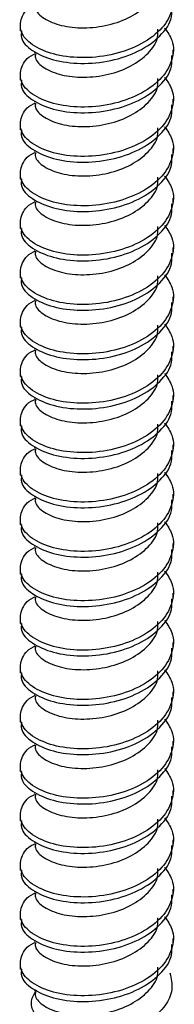
# Model space of a CAD drawing. Units: millimetres. Extents: x 13 to 280, y 19 to 197.
# Drawn here: x 116 to 117, y 38 to 47 of the extents above; entities that cross this region are included whole.
import ezdxf

# ---------------------------------------------------------------- set-up
doc = ezdxf.new("R2010")
doc.units = ezdxf.units.MM

msp = doc.modelspace()

# ---------------------------------------------------------------- linework, layer by layer
at = {"color": 7, "linetype": 'Continuous', "lineweight": 25}
for p, q in [((115.8528, 46.4972), (115.8528, 46.4448)), ((115.9825, 46.2449), (115.9869, 46.2467)), ((117.2528, 46.2185), (117.2528, 46.2709)), ((115.8528, 46.0446), (115.8528, 45.9922)), ((115.9825, 45.7923), (115.9869, 45.7942)), ((117.2528, 45.7659), (117.2528, 45.8183)), ((115.8528, 45.592), (115.8528, 45.5396)), ((115.9825, 45.3397), (115.9869, 45.3416)), ((117.2528, 45.3133), (117.2528, 45.3658)), ((115.8528, 45.1395), (115.8528, 45.087)), ((115.9825, 44.8871), (115.9869, 44.889)), ((117.2528, 44.8607), (117.2528, 44.9132)), ((115.8528, 44.6869), (115.8528, 44.6345)), ((115.9825, 44.4345), (115.9869, 44.4364)), ((117.2528, 44.4082), (117.2528, 44.4606)), ((115.8528, 44.2343), (115.8528, 44.1819)), ((115.9825, 43.982), (115.9869, 43.9839)), ((117.2528, 43.9556), (117.2528, 44.008)), ((115.8528, 43.7817), (115.8528, 43.7293)), ((115.9825, 43.5294), (115.9869, 43.5313)), ((117.2528, 43.503), (117.2528, 43.5554)), ((115.8528, 43.3292), (115.8528, 43.2767)), ((115.9825, 43.0768), (115.9869, 43.0787)), ((117.2528, 43.0504), (117.2528, 43.1029)), ((115.8528, 42.8766), (115.8528, 42.8241)), ((115.9825, 42.6242), (115.9869, 42.6261)), ((117.2528, 42.5978), (117.2528, 42.6503)), ((115.8528, 42.424), (115.8528, 42.3716)), ((115.9825, 42.1717), (115.9869, 42.1735)), ((117.2528, 42.1453), (117.2528, 42.1977)), ((115.8528, 41.9714), (115.8528, 41.919)), ((115.9825, 41.7191), (115.9869, 41.721)), ((117.2528, 41.6927), (117.2528, 41.7451)), ((115.8528, 41.5188), (115.8528, 41.4664)), ((115.9825, 41.2665), (115.9869, 41.2684)), ((117.2528, 41.2401), (117.2528, 41.2925)), ((115.8528, 41.0663), (115.8528, 41.0138)), ((115.9825, 40.8139), (115.9869, 40.8158)), ((117.2528, 40.7875), (117.2528, 40.84)), ((115.8528, 40.6137), (115.8528, 40.5612)), ((115.9825, 40.3613), (115.9869, 40.3632)), ((117.2528, 40.335), (117.2528, 40.3874)), ((115.8528, 40.1611), (115.8528, 40.1087)), ((115.9825, 39.9088), (115.9869, 39.9106)), ((117.2528, 39.8824), (117.2528, 39.9348)), ((115.8528, 39.7085), (115.8528, 39.6561)), ((115.9825, 39.4562), (115.9869, 39.4581)), ((117.2528, 39.4298), (117.2528, 39.4822)), ((115.8528, 39.2559), (115.8528, 39.2035)), ((115.9825, 39.0036), (115.9869, 39.0055)), ((117.2528, 38.9772), (117.2528, 39.0297)), ((115.8528, 38.8034), (115.8528, 38.7509)), ((115.9825, 38.551), (115.9869, 38.5529)), ((117.2528, 38.5246), (117.2528, 38.5771)), ((115.8528, 38.3508), (115.8528, 38.2983)), ((115.9825, 38.0984), (115.9869, 38.1003)), ((117.2528, 38.0721), (117.2528, 38.1245)), ((115.8528, 37.8982), (115.8528, 37.8458)), ((115.9825, 37.6459), (115.9869, 37.6478))]:
    msp.add_line(p, q, dxfattribs=at)
for points, knots in [([(117.1751, 46.9241), (117.2007, 46.8872), (117.2662, 46.793), (117.2533, 46.6229), (117.1465, 46.4466), (116.9455, 46.3049), (116.6857, 46.2163), (116.4054, 46.1896), (116.1475, 46.2249), (115.9519, 46.3119), (115.8455, 46.4347), (115.8553, 46.5646), (115.9136, 46.6571), (115.9843, 46.686), (115.9891, 46.688)], [0, 0, 0, 0, 0.060129, 0.153435, 0.24674, 0.340045, 0.43335, 0.526655, 0.61996, 0.713265, 0.80657, 0.899875, 0.99318, 1, 1, 1, 1]), ([(115.9932, 46.6893), (115.9915, 46.6761), (115.9854, 46.6292), (116.0663, 46.5542), (116.2218, 46.4883), (116.433, 46.4649), (116.6608, 46.4918), (116.8737, 46.5693), (117.033, 46.6898), (117.1184, 46.8127), (117.1136, 46.8898), (117.1121, 46.9144)], [0, 0, 0, 0, 0.050236, 0.17742, 0.304605, 0.431789, 0.558973, 0.686157, 0.813341, 0.940525, 1, 1, 1, 1]), ([(115.8662, 46.4447), (115.8634, 46.4241), (115.8547, 46.3601), (115.9552, 46.2597), (116.1466, 46.1724), (116.4057, 46.1372), (116.6853, 46.1638), (116.9466, 46.2525), (117.1425, 46.394), (117.2484, 46.5431), (117.2417, 46.6383), (117.2394, 46.6711)], [0, 0, 0, 0, 0.059188, 0.184188, 0.309188, 0.434188, 0.559188, 0.684188, 0.809188, 0.934188, 1, 1, 1, 1]), ([(117.1751, 46.4715), (117.2007, 46.4346), (117.2662, 46.3405), (117.2533, 46.1703), (117.1465, 45.994), (116.9455, 45.8523), (116.6857, 45.7637), (116.4054, 45.7371), (116.1475, 45.7723), (115.9519, 45.8593), (115.8455, 45.9821), (115.8553, 46.112), (115.9136, 46.2045), (115.9843, 46.2334), (115.9891, 46.2354)], [0, 0, 0, 0, 0.060129, 0.153435, 0.24674, 0.340045, 0.43335, 0.526655, 0.61996, 0.713265, 0.80657, 0.899875, 0.99318, 1, 1, 1, 1]), ([(115.9932, 46.2368), (115.9915, 46.2235), (115.9854, 46.1766), (116.0663, 46.1016), (116.2218, 46.0357), (116.433, 46.0123), (116.6608, 46.0392), (116.8737, 46.1167), (117.033, 46.2373), (117.1184, 46.3601), (117.1136, 46.4373), (117.1121, 46.4618)], [0, 0, 0, 0, 0.050236, 0.17742, 0.304605, 0.431789, 0.558973, 0.686157, 0.813341, 0.940525, 1, 1, 1, 1]), ([(115.8662, 45.9921), (115.8634, 45.9715), (115.8547, 45.9076), (115.9552, 45.8071), (116.1466, 45.7198), (116.4057, 45.6846), (116.6853, 45.7113), (116.9466, 45.7999), (117.1425, 45.9414), (117.2484, 46.0905), (117.2417, 46.1857), (117.2394, 46.2186)], [0, 0, 0, 0, 0.059188, 0.184188, 0.309188, 0.434188, 0.559188, 0.684188, 0.809188, 0.934188, 1, 1, 1, 1]), ([(117.1751, 46.019), (117.2007, 45.9821), (117.2662, 45.8879), (117.2533, 45.7177), (117.1465, 45.5414), (116.9455, 45.3997), (116.6857, 45.3111), (116.4054, 45.2845), (116.1475, 45.3197), (115.9519, 45.4067), (115.8455, 45.5295), (115.8553, 45.6594), (115.9136, 45.7519), (115.9843, 45.7809), (115.9891, 45.7828)], [0, 0, 0, 0, 0.060129, 0.153435, 0.24674, 0.340045, 0.43335, 0.526655, 0.61996, 0.713265, 0.80657, 0.899875, 0.99318, 1, 1, 1, 1]), ([(115.9932, 45.7842), (115.9915, 45.7709), (115.9854, 45.724), (116.0663, 45.649), (116.2218, 45.5831), (116.433, 45.5597), (116.6608, 45.5867), (116.8737, 45.6641), (117.033, 45.7847), (117.1184, 45.9076), (117.1136, 45.9847), (117.1121, 46.0092)], [0, 0, 0, 0, 0.050236, 0.17742, 0.304605, 0.431789, 0.558973, 0.686157, 0.813341, 0.940525, 1, 1, 1, 1]), ([(115.8662, 45.5395), (115.8634, 45.519), (115.8547, 45.455), (115.9552, 45.3545), (116.1466, 45.2672), (116.4057, 45.2321), (116.6853, 45.2587), (116.9466, 45.3473), (117.1425, 45.4888), (117.2484, 45.6379), (117.2417, 45.7331), (117.2394, 45.766)], [0, 0, 0, 0, 0.059188, 0.184188, 0.309188, 0.434188, 0.559188, 0.684188, 0.809188, 0.934188, 1, 1, 1, 1]), ([(117.1751, 45.5664), (117.2007, 45.5295), (117.2662, 45.4353), (117.2533, 45.2651), (117.1465, 45.0888), (116.9455, 44.9471), (116.6857, 44.8586), (116.4054, 44.8319), (116.1475, 44.8671), (115.9519, 44.9542), (115.8455, 45.0769), (115.8553, 45.2068), (115.9136, 45.2994), (115.9843, 45.3283), (115.9891, 45.3303)], [0, 0, 0, 0, 0.060129, 0.153435, 0.24674, 0.340045, 0.43335, 0.526655, 0.61996, 0.713265, 0.80657, 0.899875, 0.99318, 1, 1, 1, 1]), ([(115.9932, 45.3316), (115.9915, 45.3183), (115.9854, 45.2715), (116.0663, 45.1965), (116.2218, 45.1306), (116.433, 45.1072), (116.6608, 45.1341), (116.8737, 45.2115), (117.033, 45.3321), (117.1184, 45.455), (117.1136, 45.5321), (117.1121, 45.5567)], [0, 0, 0, 0, 0.050236, 0.17742, 0.304605, 0.431789, 0.558973, 0.686157, 0.813341, 0.940525, 1, 1, 1, 1]), ([(115.8662, 45.0869), (115.8634, 45.0664), (115.8547, 45.0024), (115.9552, 44.9019), (116.1466, 44.8147), (116.4057, 44.7795), (116.6853, 44.8061), (116.9466, 44.8947), (117.1425, 45.0362), (117.2484, 45.1854), (117.2417, 45.2806), (117.2394, 45.3134)], [0, 0, 0, 0, 0.059188, 0.184188, 0.309188, 0.434188, 0.559188, 0.684188, 0.809188, 0.934188, 1, 1, 1, 1]), ([(117.1751, 45.1138), (117.2007, 45.0769), (117.2662, 44.9827), (117.2533, 44.8126), (117.1465, 44.6363), (116.9455, 44.4946), (116.6857, 44.406), (116.4054, 44.3793), (116.1475, 44.4146), (115.9519, 44.5016), (115.8455, 44.6244), (115.8553, 44.7543), (115.9136, 44.8468), (115.9843, 44.8757), (115.9891, 44.8777)], [0, 0, 0, 0, 0.060129, 0.153435, 0.24674, 0.340045, 0.43335, 0.526655, 0.61996, 0.713265, 0.80657, 0.899875, 0.99318, 1, 1, 1, 1]), ([(115.9932, 44.879), (115.9915, 44.8658), (115.9854, 44.8189), (116.0663, 44.7439), (116.2218, 44.678), (116.433, 44.6546), (116.6608, 44.6815), (116.8737, 44.759), (117.033, 44.8795), (117.1184, 45.0024), (117.1136, 45.0795), (117.1121, 45.1041)], [0, 0, 0, 0, 0.050236, 0.17742, 0.304605, 0.431789, 0.558973, 0.686157, 0.813341, 0.940525, 1, 1, 1, 1]), ([(115.8662, 44.6344), (115.8634, 44.6138), (115.8547, 44.5498), (115.9552, 44.4493), (116.1466, 44.3621), (116.4057, 44.3269), (116.6853, 44.3535), (116.9466, 44.4422), (117.1425, 44.5837), (117.2484, 44.7328), (117.2417, 44.828), (117.2394, 44.8608)], [0, 0, 0, 0, 0.059188, 0.184188, 0.309188, 0.434188, 0.559188, 0.684188, 0.809188, 0.934188, 1, 1, 1, 1]), ([(117.1751, 44.6612), (117.2007, 44.6243), (117.2662, 44.5302), (117.2533, 44.36), (117.1465, 44.1837), (116.9455, 44.042), (116.6857, 43.9534), (116.4054, 43.9267), (116.1475, 43.962), (115.9519, 44.049), (115.8455, 44.1718), (115.8553, 44.3017), (115.9136, 44.3942), (115.9843, 44.4231), (115.9891, 44.4251)], [0, 0, 0, 0, 0.060129, 0.153435, 0.24674, 0.340045, 0.43335, 0.526655, 0.61996, 0.713265, 0.80657, 0.899875, 0.99318, 1, 1, 1, 1]), ([(115.9932, 44.4264), (115.9915, 44.4132), (115.9854, 44.3663), (116.0663, 44.2913), (116.2218, 44.2254), (116.433, 44.202), (116.6608, 44.2289), (116.8737, 44.3064), (117.033, 44.4269), (117.1184, 44.5498), (117.1136, 44.6269), (117.1121, 44.6515)], [0, 0, 0, 0, 0.050236, 0.17742, 0.304605, 0.431789, 0.558973, 0.686157, 0.813341, 0.940525, 1, 1, 1, 1]), ([(115.8662, 44.1818), (115.8634, 44.1612), (115.8547, 44.0972), (115.9552, 43.9968), (116.1466, 43.9095), (116.4057, 43.8743), (116.6853, 43.9009), (116.9466, 43.9896), (117.1425, 44.1311), (117.2484, 44.2802), (117.2417, 44.3754), (117.2394, 44.4082)], [0, 0, 0, 0, 0.059188, 0.184188, 0.309188, 0.434188, 0.559188, 0.684188, 0.809188, 0.934188, 1, 1, 1, 1]), ([(117.1751, 44.2087), (117.2007, 44.1717), (117.2662, 44.0776), (117.2533, 43.9074), (117.1465, 43.7311), (116.9455, 43.5894), (116.6857, 43.5008), (116.4054, 43.4742), (116.1475, 43.5094), (115.9519, 43.5964), (115.8455, 43.7192), (115.8553, 43.8491), (115.9136, 43.9416), (115.9843, 43.9705), (115.9891, 43.9725)], [0, 0, 0, 0, 0.060129, 0.153435, 0.24674, 0.340045, 0.43335, 0.526655, 0.61996, 0.713265, 0.80657, 0.899875, 0.99318, 1, 1, 1, 1]), ([(115.9932, 43.9739), (115.9915, 43.9606), (115.9854, 43.9137), (116.0663, 43.8387), (116.2218, 43.7728), (116.433, 43.7494), (116.6608, 43.7764), (116.8737, 43.8538), (117.033, 43.9744), (117.1184, 44.0973), (117.1136, 44.1744), (117.1121, 44.1989)], [0, 0, 0, 0, 0.050236, 0.17742, 0.304605, 0.431789, 0.558973, 0.686157, 0.813341, 0.940525, 1, 1, 1, 1]), ([(115.8662, 43.7292), (115.8634, 43.7086), (115.8547, 43.6447), (115.9552, 43.5442), (116.1466, 43.4569), (116.4057, 43.4217), (116.6853, 43.4484), (116.9466, 43.537), (117.1425, 43.6785), (117.2484, 43.8276), (117.2417, 43.9228), (117.2394, 43.9557)], [0, 0, 0, 0, 0.059188, 0.184188, 0.309188, 0.434188, 0.559188, 0.684188, 0.809188, 0.934188, 1, 1, 1, 1]), ([(117.1751, 43.7561), (117.2007, 43.7192), (117.2662, 43.625), (117.2533, 43.4548), (117.1465, 43.2785), (116.9455, 43.1368), (116.6857, 43.0482), (116.4054, 43.0216), (116.1475, 43.0568), (115.9519, 43.1439), (115.8455, 43.2666), (115.8553, 43.3965), (115.9136, 43.4891), (115.9843, 43.518), (115.9891, 43.5199)], [0, 0, 0, 0, 0.060129, 0.153435, 0.24674, 0.340045, 0.43335, 0.526655, 0.61996, 0.713265, 0.80657, 0.899875, 0.99318, 1, 1, 1, 1]), ([(115.9932, 43.5213), (115.9915, 43.508), (115.9854, 43.4611), (116.0663, 43.3862), (116.2218, 43.3203), (116.433, 43.2968), (116.6608, 43.3238), (116.8737, 43.4012), (117.033, 43.5218), (117.1184, 43.6447), (117.1136, 43.7218), (117.1121, 43.7463)], [0, 0, 0, 0, 0.050236, 0.17742, 0.304605, 0.431789, 0.558973, 0.686157, 0.813341, 0.940525, 1, 1, 1, 1]), ([(115.8662, 43.2766), (115.8634, 43.2561), (115.8547, 43.1921), (115.9552, 43.0916), (116.1466, 43.0043), (116.4057, 42.9692), (116.6853, 42.9958), (116.9466, 43.0844), (117.1425, 43.2259), (117.2484, 43.375), (117.2417, 43.4702), (117.2394, 43.5031)], [0, 0, 0, 0, 0.059188, 0.184188, 0.309188, 0.434188, 0.559188, 0.684188, 0.809188, 0.934188, 1, 1, 1, 1]), ([(117.1751, 43.3035), (117.2007, 43.2666), (117.2662, 43.1724), (117.2533, 43.0022), (117.1465, 42.826), (116.9455, 42.6842), (116.6857, 42.5957), (116.4054, 42.569), (116.1475, 42.6042), (115.9519, 42.6913), (115.8455, 42.814), (115.8553, 42.9439), (115.9136, 43.0365), (115.9843, 43.0654), (115.9891, 43.0674)], [0, 0, 0, 0, 0.060129, 0.153435, 0.24674, 0.340045, 0.43335, 0.526655, 0.61996, 0.713265, 0.80657, 0.899875, 0.99318, 1, 1, 1, 1]), ([(115.9932, 43.0687), (115.9915, 43.0554), (115.9854, 43.0086), (116.0663, 42.9336), (116.2218, 42.8677), (116.433, 42.8443), (116.6608, 42.8712), (116.8737, 42.9486), (117.033, 43.0692), (117.1184, 43.1921), (117.1136, 43.2692), (117.1121, 43.2938)], [0, 0, 0, 0, 0.050236, 0.17742, 0.304605, 0.431789, 0.558973, 0.686157, 0.813341, 0.940525, 1, 1, 1, 1]), ([(115.8662, 42.8241), (115.8634, 42.8035), (115.8547, 42.7395), (115.9552, 42.639), (116.1466, 42.5518), (116.4057, 42.5166), (116.6853, 42.5432), (116.9466, 42.6318), (117.1425, 42.7734), (117.2484, 42.9225), (117.2417, 43.0177), (117.2394, 43.0505)], [0, 0, 0, 0, 0.059188, 0.184188, 0.309188, 0.434188, 0.559188, 0.684188, 0.809188, 0.934188, 1, 1, 1, 1]), ([(117.1751, 42.8509), (117.2007, 42.814), (117.2662, 42.7198), (117.2533, 42.5497), (117.1465, 42.3734), (116.9455, 42.2317), (116.6857, 42.1431), (116.4054, 42.1164), (116.1475, 42.1517), (115.9519, 42.2387), (115.8455, 42.3615), (115.8553, 42.4914), (115.9136, 42.5839), (115.9843, 42.6128), (115.9891, 42.6148)], [0, 0, 0, 0, 0.060129, 0.153435, 0.24674, 0.340045, 0.43335, 0.526655, 0.61996, 0.713265, 0.80657, 0.899875, 0.99318, 1, 1, 1, 1]), ([(115.9932, 42.6161), (115.9915, 42.6029), (115.9854, 42.556), (116.0663, 42.481), (116.2218, 42.4151), (116.433, 42.3917), (116.6608, 42.4186), (116.8737, 42.4961), (117.033, 42.6166), (117.1184, 42.7395), (117.1136, 42.8166), (117.1121, 42.8412)], [0, 0, 0, 0, 0.050236, 0.17742, 0.304605, 0.431789, 0.558973, 0.686157, 0.813341, 0.940525, 1, 1, 1, 1]), ([(115.8662, 42.3715), (115.8634, 42.3509), (115.8547, 42.2869), (115.9552, 42.1864), (116.1466, 42.0992), (116.4057, 42.064), (116.6853, 42.0906), (116.9466, 42.1793), (117.1425, 42.3208), (117.2484, 42.4699), (117.2417, 42.5651), (117.2394, 42.5979)], [0, 0, 0, 0, 0.059188, 0.184188, 0.309188, 0.434188, 0.559188, 0.684188, 0.809188, 0.934188, 1, 1, 1, 1]), ([(117.1751, 42.3983), (117.2007, 42.3614), (117.2662, 42.2673), (117.2533, 42.0971), (117.1465, 41.9208), (116.9455, 41.7791), (116.6857, 41.6905), (116.4054, 41.6639), (116.1475, 41.6991), (115.9519, 41.7861), (115.8455, 41.9089), (115.8553, 42.0388), (115.9136, 42.1313), (115.9843, 42.1602), (115.9891, 42.1622)], [0, 0, 0, 0, 0.060129, 0.153435, 0.24674, 0.340045, 0.43335, 0.526655, 0.61996, 0.713265, 0.80657, 0.899875, 0.99318, 1, 1, 1, 1]), ([(115.9932, 42.1636), (115.9915, 42.1503), (115.9854, 42.1034), (116.0663, 42.0284), (116.2218, 41.9625), (116.433, 41.9391), (116.6608, 41.966), (116.8737, 42.0435), (117.033, 42.1641), (117.1184, 42.2869), (117.1136, 42.364), (117.1121, 42.3886)], [0, 0, 0, 0, 0.050236, 0.17742, 0.304605, 0.431789, 0.558973, 0.686157, 0.813341, 0.940525, 1, 1, 1, 1]), ([(115.8662, 41.9189), (115.8634, 41.8983), (115.8547, 41.8343), (115.9552, 41.7339), (116.1466, 41.6466), (116.4057, 41.6114), (116.6853, 41.638), (116.9466, 41.7267), (117.1425, 41.8682), (117.2484, 42.0173), (117.2417, 42.1125), (117.2394, 42.1453)], [0, 0, 0, 0, 0.059188, 0.184188, 0.309188, 0.434188, 0.559188, 0.684188, 0.809188, 0.934188, 1, 1, 1, 1]), ([(117.1751, 41.9458), (117.2007, 41.9089), (117.2662, 41.8147), (117.2533, 41.6445), (117.1465, 41.4682), (116.9455, 41.3265), (116.6857, 41.2379), (116.4054, 41.2113), (116.1475, 41.2465), (115.9519, 41.3335), (115.8455, 41.4563), (115.8553, 41.5862), (115.9136, 41.6787), (115.9843, 41.7077), (115.9891, 41.7096)], [0, 0, 0, 0, 0.060129, 0.153435, 0.24674, 0.340045, 0.43335, 0.526655, 0.61996, 0.713265, 0.80657, 0.899875, 0.99318, 1, 1, 1, 1]), ([(115.9932, 41.711), (115.9915, 41.6977), (115.9854, 41.6508), (116.0663, 41.5758), (116.2218, 41.5099), (116.433, 41.4865), (116.6608, 41.5135), (116.8737, 41.5909), (117.033, 41.7115), (117.1184, 41.8344), (117.1136, 41.9115), (117.1121, 41.936)], [0, 0, 0, 0, 0.050236, 0.17742, 0.304605, 0.431789, 0.558973, 0.686157, 0.813341, 0.940525, 1, 1, 1, 1]), ([(115.8662, 41.4663), (115.8634, 41.4458), (115.8547, 41.3818), (115.9552, 41.2813), (116.1466, 41.194), (116.4057, 41.1589), (116.6853, 41.1855), (116.9466, 41.2741), (117.1425, 41.4156), (117.2484, 41.5647), (117.2417, 41.6599), (117.2394, 41.6928)], [0, 0, 0, 0, 0.059188, 0.184188, 0.309188, 0.434188, 0.559188, 0.684188, 0.809188, 0.934188, 1, 1, 1, 1]), ([(117.1751, 41.4932), (117.2007, 41.4563), (117.2662, 41.3621), (117.2533, 41.1919), (117.1465, 41.0156), (116.9455, 40.8739), (116.6857, 40.7853), (116.4054, 40.7587), (116.1475, 40.7939), (115.9519, 40.881), (115.8455, 41.0037), (115.8553, 41.1336), (115.9136, 41.2262), (115.9843, 41.2551), (115.9891, 41.257)], [0, 0, 0, 0, 0.060129, 0.153435, 0.24674, 0.340045, 0.43335, 0.526655, 0.61996, 0.713265, 0.80657, 0.899875, 0.99318, 1, 1, 1, 1]), ([(115.9932, 41.2584), (115.9915, 41.2451), (115.9854, 41.1982), (116.0663, 41.1233), (116.2218, 41.0574), (116.433, 41.034), (116.6608, 41.0609), (116.8737, 41.1383), (117.033, 41.2589), (117.1184, 41.3818), (117.1136, 41.4589), (117.1121, 41.4835)], [0, 0, 0, 0, 0.050236, 0.17742, 0.304605, 0.431789, 0.558973, 0.686157, 0.813341, 0.940525, 1, 1, 1, 1]), ([(115.8662, 41.0137), (115.8634, 40.9932), (115.8547, 40.9292), (115.9552, 40.8287), (116.1466, 40.7414), (116.4057, 40.7063), (116.6853, 40.7329), (116.9466, 40.8215), (117.1425, 40.963), (117.2484, 41.1121), (117.2417, 41.2074), (117.2394, 41.2402)], [0, 0, 0, 0, 0.059188, 0.184188, 0.309188, 0.434188, 0.559188, 0.684188, 0.809188, 0.934188, 1, 1, 1, 1]), ([(117.1751, 41.0406), (117.2007, 41.0037), (117.2662, 40.9095), (117.2533, 40.7394), (117.1465, 40.5631), (116.9455, 40.4213), (116.6857, 40.3328), (116.4054, 40.3061), (116.1475, 40.3414), (115.9519, 40.4284), (115.8455, 40.5511), (115.8553, 40.681), (115.9136, 40.7736), (115.9843, 40.8025), (115.9891, 40.8045)], [0, 0, 0, 0, 0.060129, 0.153435, 0.24674, 0.340045, 0.43335, 0.526655, 0.61996, 0.713265, 0.80657, 0.899875, 0.99318, 1, 1, 1, 1]), ([(115.9932, 40.8058), (115.9915, 40.7925), (115.9854, 40.7457), (116.0663, 40.6707), (116.2218, 40.6048), (116.433, 40.5814), (116.6608, 40.6083), (116.8737, 40.6858), (117.033, 40.8063), (117.1184, 40.9292), (117.1136, 41.0063), (117.1121, 41.0309)], [0, 0, 0, 0, 0.050236, 0.17742, 0.304605, 0.431789, 0.558973, 0.686157, 0.813341, 0.940525, 1, 1, 1, 1]), ([(115.8662, 40.5612), (115.8634, 40.5406), (115.8547, 40.4766), (115.9552, 40.3761), (116.1466, 40.2889), (116.4057, 40.2537), (116.6853, 40.2803), (116.9466, 40.369), (117.1425, 40.5105), (117.2484, 40.6596), (117.2417, 40.7548), (117.2394, 40.7876)], [0, 0, 0, 0, 0.059188, 0.184188, 0.309188, 0.434188, 0.559188, 0.684188, 0.809188, 0.934188, 1, 1, 1, 1]), ([(117.1751, 40.588), (117.2007, 40.5511), (117.2662, 40.4569), (117.2533, 40.2868), (117.1465, 40.1105), (116.9455, 39.9688), (116.6857, 39.8802), (116.4054, 39.8535), (116.1475, 39.8888), (115.9519, 39.9758), (115.8455, 40.0986), (115.8553, 40.2285), (115.9136, 40.321), (115.9843, 40.3499), (115.9891, 40.3519)], [0, 0, 0, 0, 0.060129, 0.153435, 0.24674, 0.340045, 0.43335, 0.526655, 0.61996, 0.713265, 0.80657, 0.899875, 0.99318, 1, 1, 1, 1]), ([(115.9932, 40.3532), (115.9915, 40.34), (115.9854, 40.2931), (116.0663, 40.2181), (116.2218, 40.1522), (116.433, 40.1288), (116.6608, 40.1557), (116.8737, 40.2332), (117.033, 40.3537), (117.1184, 40.4766), (117.1136, 40.5537), (117.1121, 40.5783)], [0, 0, 0, 0, 0.050236, 0.17742, 0.304605, 0.431789, 0.558973, 0.686157, 0.813341, 0.940525, 1, 1, 1, 1]), ([(115.8662, 40.1086), (115.8634, 40.088), (115.8547, 40.024), (115.9552, 39.9236), (116.1466, 39.8363), (116.4057, 39.8011), (116.6853, 39.8277), (116.9466, 39.9164), (117.1425, 40.0579), (117.2484, 40.207), (117.2417, 40.3022), (117.2394, 40.335)], [0, 0, 0, 0, 0.059188, 0.184188, 0.309188, 0.434188, 0.559188, 0.684188, 0.809188, 0.934188, 1, 1, 1, 1]), ([(117.1751, 40.1354), (117.2007, 40.0985), (117.2662, 40.0044), (117.2533, 39.8342), (117.1465, 39.6579), (116.9455, 39.5162), (116.6857, 39.4276), (116.4054, 39.401), (116.1475, 39.4362), (115.9519, 39.5232), (115.8455, 39.646), (115.8553, 39.7759), (115.9136, 39.8684), (115.9843, 39.8973), (115.9891, 39.8993)], [0, 0, 0, 0, 0.060129, 0.153435, 0.24674, 0.340045, 0.43335, 0.526655, 0.61996, 0.713265, 0.80657, 0.899875, 0.99318, 1, 1, 1, 1]), ([(115.9932, 39.9007), (115.9915, 39.8874), (115.9854, 39.8405), (116.0663, 39.7655), (116.2218, 39.6996), (116.433, 39.6762), (116.6608, 39.7031), (116.8737, 39.7806), (117.033, 39.9012), (117.1184, 40.024), (117.1136, 40.1012), (117.1121, 40.1257)], [0, 0, 0, 0, 0.050236, 0.17742, 0.304605, 0.431789, 0.558973, 0.686157, 0.813341, 0.940525, 1, 1, 1, 1]), ([(115.8662, 39.656), (115.8634, 39.6354), (115.8547, 39.5715), (115.9552, 39.471), (116.1466, 39.3837), (116.4057, 39.3485), (116.6853, 39.3752), (116.9466, 39.4638), (117.1425, 39.6053), (117.2484, 39.7544), (117.2417, 39.8496), (117.2394, 39.8825)], [0, 0, 0, 0, 0.059188, 0.184188, 0.309188, 0.434188, 0.559188, 0.684188, 0.809188, 0.934188, 1, 1, 1, 1]), ([(117.1751, 39.6829), (117.2007, 39.646), (117.2662, 39.5518), (117.2533, 39.3816), (117.1465, 39.2053), (116.9455, 39.0636), (116.6857, 38.975), (116.4054, 38.9484), (116.1475, 38.9836), (115.9519, 39.0706), (115.8455, 39.1934), (115.8553, 39.3233), (115.9136, 39.4158), (115.9843, 39.4448), (115.9891, 39.4467)], [0, 0, 0, 0, 0.060129, 0.153435, 0.24674, 0.340045, 0.43335, 0.526655, 0.61996, 0.713265, 0.80657, 0.899875, 0.99318, 1, 1, 1, 1]), ([(115.9932, 39.4481), (115.9915, 39.4348), (115.9854, 39.3879), (116.0663, 39.3129), (116.2218, 39.247), (116.433, 39.2236), (116.6608, 39.2506), (116.8737, 39.328), (117.033, 39.4486), (117.1184, 39.5715), (117.1136, 39.6486), (117.1121, 39.6731)], [0, 0, 0, 0, 0.050236, 0.17742, 0.304605, 0.431789, 0.558973, 0.686157, 0.813341, 0.940525, 1, 1, 1, 1]), ([(115.8662, 39.2034), (115.8634, 39.1829), (115.8547, 39.1189), (115.9552, 39.0184), (116.1466, 38.9311), (116.4057, 38.896), (116.6853, 38.9226), (116.9466, 39.0112), (117.1425, 39.1527), (117.2484, 39.3018), (117.2417, 39.397), (117.2394, 39.4299)], [0, 0, 0, 0, 0.059188, 0.184188, 0.309188, 0.434188, 0.559188, 0.684188, 0.809188, 0.934188, 1, 1, 1, 1]), ([(117.1751, 39.2303), (117.2007, 39.1934), (117.2662, 39.0992), (117.2533, 38.929), (117.1465, 38.7527), (116.9455, 38.611), (116.6857, 38.5224), (116.4054, 38.4958), (116.1475, 38.531), (115.9519, 38.6181), (115.8455, 38.7408), (115.8553, 38.8707), (115.9136, 38.9633), (115.9843, 38.9922), (115.9891, 38.9942)], [0, 0, 0, 0, 0.060129, 0.153435, 0.24674, 0.340045, 0.43335, 0.526655, 0.61996, 0.713265, 0.80657, 0.899875, 0.99318, 1, 1, 1, 1]), ([(115.9932, 38.9955), (115.9915, 38.9822), (115.9854, 38.9353), (116.0663, 38.8604), (116.2218, 38.7945), (116.433, 38.7711), (116.6608, 38.798), (116.8737, 38.8754), (117.033, 38.996), (117.1184, 39.1189), (117.1136, 39.196), (117.1121, 39.2206)], [0, 0, 0, 0, 0.050236, 0.17742, 0.304605, 0.431789, 0.558973, 0.686157, 0.813341, 0.940525, 1, 1, 1, 1]), ([(115.8662, 38.7508), (115.8634, 38.7303), (115.8547, 38.6663), (115.9552, 38.5658), (116.1466, 38.4785), (116.4057, 38.4434), (116.6853, 38.47), (116.9466, 38.5586), (117.1425, 38.7001), (117.2484, 38.8493), (117.2417, 38.9445), (117.2394, 38.9773)], [0, 0, 0, 0, 0.059188, 0.184188, 0.309188, 0.434188, 0.559188, 0.684188, 0.809188, 0.934188, 1, 1, 1, 1]), ([(117.1751, 38.7777), (117.2007, 38.7408), (117.2662, 38.6466), (117.2533, 38.4765), (117.1465, 38.3002), (116.9455, 38.1585), (116.6857, 38.0699), (116.4054, 38.0432), (116.1475, 38.0785), (115.9519, 38.1655), (115.8455, 38.2883), (115.8553, 38.4182), (115.9136, 38.5107), (115.9843, 38.5396), (115.9891, 38.5416)], [0, 0, 0, 0, 0.060129, 0.153435, 0.24674, 0.340045, 0.43335, 0.526655, 0.61996, 0.713265, 0.80657, 0.899875, 0.99318, 1, 1, 1, 1]), ([(115.9932, 38.5429), (115.9915, 38.5297), (115.9854, 38.4828), (116.0663, 38.4078), (116.2218, 38.3419), (116.433, 38.3185), (116.6608, 38.3454), (116.8737, 38.4229), (117.033, 38.5434), (117.1184, 38.6663), (117.1136, 38.7434), (117.1121, 38.768)], [0, 0, 0, 0, 0.0502364, 0.1774205, 0.3046046, 0.4317887, 0.5589728, 0.6861569, 0.813341, 0.9405251, 1, 1, 1, 1]), ([(115.8662, 38.2983), (115.8634, 38.2777), (115.8547, 38.2137), (115.9552, 38.1132), (116.1466, 38.026), (116.4057, 37.9908), (116.6853, 38.0174), (116.9466, 38.1061), (117.1425, 38.2476), (117.2484, 38.3967), (117.2417, 38.4919), (117.2394, 38.5247)], [0, 0, 0, 0, 0.059188, 0.184188, 0.309188, 0.434188, 0.559188, 0.684188, 0.809188, 0.934188, 1, 1, 1, 1]), ([(117.1751, 38.3251), (117.2007, 38.2882), (117.2662, 38.1941), (117.2533, 38.0239), (117.1465, 37.8476), (116.9455, 37.7059), (116.6857, 37.6173), (116.4054, 37.5906), (116.1475, 37.6259), (115.9519, 37.7129), (115.8455, 37.8357), (115.8553, 37.9656), (115.9136, 38.0581), (115.9843, 38.087), (115.9891, 38.089)], [0, 0, 0, 0, 0.060129, 0.153435, 0.24674, 0.340045, 0.43335, 0.526655, 0.61996, 0.713265, 0.80657, 0.899875, 0.99318, 1, 1, 1, 1]), ([(115.9932, 38.0903), (115.9915, 38.0771), (115.9854, 38.0302), (116.0663, 37.9552), (116.2218, 37.8893), (116.433, 37.8659), (116.6608, 37.8928), (116.8737, 37.9703), (117.033, 38.0908), (117.1184, 38.2137), (117.1136, 38.2908), (117.1121, 38.3154)], [0, 0, 0, 0, 0.050236, 0.17742, 0.304605, 0.431789, 0.558973, 0.686157, 0.813341, 0.940525, 1, 1, 1, 1]), ([(115.8662, 37.8457), (115.8634, 37.8251), (115.8547, 37.7611), (115.9552, 37.6607), (116.1466, 37.5734), (116.4057, 37.5382), (116.6853, 37.5648), (116.9466, 37.6535), (117.1425, 37.795), (117.2484, 37.9441), (117.2417, 38.0393), (117.2394, 38.0721)], [0, 0, 0, 0, 0.059188, 0.184188, 0.309188, 0.434188, 0.559188, 0.684188, 0.809188, 0.934188, 1, 1, 1, 1]), ([(115.9932, 37.6378), (115.9915, 37.6245), (115.9854, 37.5776), (116.0663, 37.5026), (116.2218, 37.4367), (116.433, 37.4133), (116.6608, 37.4402), (116.8737, 37.5177), (117.033, 37.6383), (117.1184, 37.7611), (117.1136, 37.8383), (117.1121, 37.8628)], [0, 0, 0, 0, 0.050236, 0.17742, 0.304605, 0.431789, 0.558973, 0.686157, 0.813341, 0.940525, 1, 1, 1, 1]), ([(117.2229, 37.8101), (117.2341, 37.7588), (117.2565, 37.6563), (117.1889, 37.5067), (117.0536, 37.3787), (116.8639, 37.2867), (116.6446, 37.2367), (116.4209, 37.2324), (116.2206, 37.2708), (116.0643, 37.3444), (115.9704, 37.4426), (115.9424, 37.5514), (115.9819, 37.6202), (116.0014, 37.654)], [0, 0, 0, 0, 0.097694, 0.195409, 0.290979, 0.384827, 0.477714, 0.568007, 0.658351, 0.74544, 0.832624, 0.917717, 1, 1, 1, 1])]:
    msp.add_open_spline(points, degree=3, knots=knots, dxfattribs=at)

doc.saveas('drawing.dxf')
